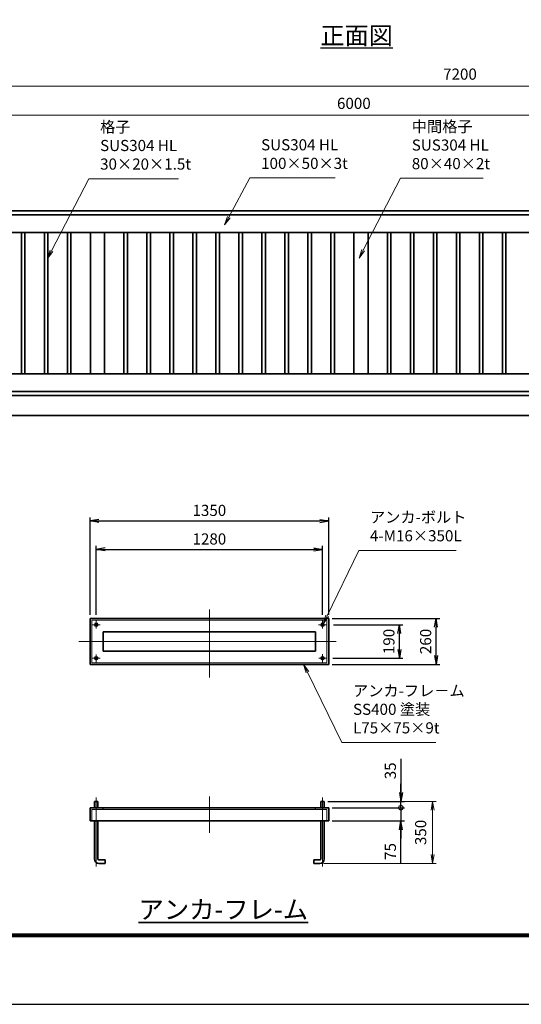
# Model space of a CAD drawing. Units: millimetres. Extents: x 999 to 12879, y 1035 to 9435.
# Drawn here: x 4100 to 6936, y 1035 to 6604 of the extents above; entities that cross this region are included whole.
import ezdxf

# ---------------------------------------------------------------- set-up
doc = ezdxf.new("R2010")
doc.units = ezdxf.units.MM
doc.header["$PDMODE"] = 35
for name, pattern in [('AM_ISO02W050', [7.5, 6, -1.5]), ('AM_ISO08W050', [18, 12, -1.5, 3, -1.5]), ('HIDDEN', [9.525, 6.35, -3.175])]:
    doc.linetypes.add(name, pattern=pattern)
doc.layers.add('01', color=7, linetype='Continuous')
doc.layers.add('D-TTL', color=2, linetype='Continuous')
for name, color, linetype, lineweight in [('AM_6', 2, 'Continuous', 35), ('外形線', 7, 'Continuous', 35), ('寸法線', 4, 'Continuous', 18), ('文字', 254, 'Continuous', 25), ('細線', 2, 'Continuous', 35), ('軸線', 200, 'AM_ISO08W050', 15), ('隠れ線', 140, 'AM_ISO02W050', 18)]:
    doc.layers.add(name, color=color, linetype=linetype, lineweight=lineweight)
doc.styles.add('ACISOTS', font='simplex.shx', dxfattribs={"width": 0.8, "bigfont": 'bigfont.shx'})
doc.styles.get("Standard").update_dxf_attribs({"font": 'romans.shx', "width": 0.8, "bigfont": 'bigfont.shx'})
doc.dimstyles.new('AM_ISO$0', dxfattribs={"dimtxt": 3.15, "dimasz": 2.5, "dimexe": 1, "dimexo": 1, "dimgap": 1.4, "dimtad": 1, "dimdsep": 46, "dimtxsty": 'ACISOTS', "dimblk": 'OPEN', "dimcen": 0, "dimclrd": 256, "dimclre": 256, "dimclrt": 254, "dimazin": 2, "dimtp": 0.1, "dimtm": 0.1, "dimtfac": 0.71, "dimtix": 1, "dimtmove": 1, "dimatfit": 3, "dimldrblk": 'OPEN', "dimfxl": 1, "dimlwd": -1, "dimlwe": -1, "dimarcsym": 0})
doc.dimstyles.new('HIGANO1$0', dxfattribs={"dimtxt": 3.15, "dimasz": 2.5, "dimexe": 1, "dimexo": 1, "dimgap": 1.4, "dimtad": 3, "dimdsep": 46, "dimtxsty": 'STANDARD', "dimblk1": 'OPEN', "dimblk2": 'OPEN', "dimsah": 1, "dimcen": 0, "dimdle": 1, "dimclrd": 256, "dimclre": 256, "dimclrt": 254, "dimazin": 2, "dimtfac": 1, "dimtix": 1, "dimtmove": 1, "dimatfit": 0, "dimldrblk": 'OPEN', "dimfxl": 1, "dimtolj": 1, "dimarcsym": 0})

# ---------------------------------------------------------------- blocks, each defined once
blk = doc.blocks.new('_Open')
at = {"color": 0, "linetype": 'ByBlock', "lineweight": -2}
for p, q in [((-1, 0.17), (0, 0)), ((-1, -0.17), (0, 0)), ((0, 0), (-1, 0))]:
    blk.add_line(p, q, dxfattribs=at)
blk = doc.blocks.new('*D37')
at = {"layer": 'Defpoints', "color": 0}
for p in [(10189.4, 6228), (10189.4, 5635.8), (2989.4, 5523.3)]:
    blk.add_point(p, dxfattribs=at)
at = {"layer": '寸法線'}
for p, q in [((2989.4, 5543.3), (2989.4, 6248)), ((10189.4, 5655.8), (10189.4, 6248)), ((3039.4, 6228), (10139.4, 6228))]:
    blk.add_line(p, q, dxfattribs=at)
at = {"layer": '寸法線', "xscale": 50, "yscale": 50, "zscale": 50, "rotation": 180}
blk.add_blockref('_Open', (2989.4, 6228), dxfattribs=at)
at = {"layer": '寸法線', "xscale": 50, "yscale": 50, "zscale": 50}
blk.add_blockref('_Open', (10189.4, 6228), dxfattribs=at)
at = {"layer": '寸法線', "color": 254, "insert": (6589.4, 6287.5), "char_height": 63, "attachment_point": 5, "style": 'ACISOTS'}
blk.add_mtext('7200', dxfattribs=at)
blk = doc.blocks.new('*D38')
at = {"layer": 'Defpoints', "color": 0}
for p in [(8989.4, 6062.7), (8989.4, 5635.8), (2989.4, 5523.3)]:
    blk.add_point(p, dxfattribs=at)
at = {"layer": '寸法線'}
for p, q in [((2989.4, 5543.3), (2989.4, 6082.7)), ((8989.4, 5655.8), (8989.4, 6082.7)), ((3039.4, 6062.7), (8939.4, 6062.7))]:
    blk.add_line(p, q, dxfattribs=at)
at = {"layer": '寸法線', "xscale": 50, "yscale": 50, "zscale": 50, "rotation": 180}
blk.add_blockref('_Open', (2989.4, 6062.7), dxfattribs=at)
at = {"layer": '寸法線', "xscale": 50, "yscale": 50, "zscale": 50}
blk.add_blockref('_Open', (8989.4, 6062.7), dxfattribs=at)
at = {"layer": '寸法線', "color": 254, "insert": (5989.4, 6122.2), "char_height": 63, "attachment_point": 5, "style": 'ACISOTS'}
blk.add_mtext('6000', dxfattribs=at)
blk = doc.blocks.new('*D32')
at = {"layer": 'Defpoints', "color": 0}
for p in [(5812.3, 3607.3), (4532.3, 3217.1), (5812.3, 3217.1)]:
    blk.add_point(p, dxfattribs=at)
at = {"layer": '寸法線', "lineweight": -2}
for p, q in [((4532.3, 3237.1), (4532.3, 3627.3)), ((5812.3, 3237.1), (5812.3, 3627.3)), ((4582.3, 3607.3), (5762.3, 3607.3))]:
    blk.add_line(p, q, dxfattribs=at)
at = {"layer": '寸法線', "lineweight": -2, "xscale": 50, "yscale": 50, "zscale": 50, "rotation": 180}
blk.add_blockref('_Open', (4532.3, 3607.3), dxfattribs=at)
at = {"layer": '寸法線', "lineweight": -2, "xscale": 50, "yscale": 50, "zscale": 50}
blk.add_blockref('_Open', (5812.3, 3607.3), dxfattribs=at)
at = {"layer": '寸法線', "color": 254, "insert": (5172.3, 3666.8), "char_height": 63, "attachment_point": 5}
blk.add_mtext('\\A1;1280', dxfattribs=at)
blk = doc.blocks.new('*D52')
at = {"layer": 'Defpoints', "color": 0}
for p in [(5847.3, 3768.9), (4497.3, 3217.1), (5847.3, 3217.1)]:
    blk.add_point(p, dxfattribs=at)
at = {"layer": '寸法線', "lineweight": -2}
for p, q in [((4497.3, 3237.1), (4497.3, 3788.9)), ((5847.3, 3237.1), (5847.3, 3788.9)), ((4547.3, 3768.9), (5797.3, 3768.9))]:
    blk.add_line(p, q, dxfattribs=at)
at = {"layer": '寸法線', "lineweight": -2, "xscale": 50, "yscale": 50, "zscale": 50, "rotation": 180}
blk.add_blockref('_Open', (4497.3, 3768.9), dxfattribs=at)
at = {"layer": '寸法線', "lineweight": -2, "xscale": 50, "yscale": 50, "zscale": 50}
blk.add_blockref('_Open', (5847.3, 3768.9), dxfattribs=at)
at = {"layer": '寸法線', "color": 254, "insert": (5172.3, 3828.4), "char_height": 63, "attachment_point": 5}
blk.add_mtext('\\A1;1350', dxfattribs=at)
blk = doc.blocks.new('*D33')
at = {"layer": 'Defpoints', "color": 0}
for p in [(5854.8, 3182.1), (6247, 3182.1), (5849.9, 2992.1)]:
    blk.add_point(p, dxfattribs=at)
at = {"layer": '寸法線', "lineweight": -2}
for p, q in [((5874.8, 3182.1), (6267, 3182.1)), ((6247, 3042.1), (6247, 3132.1)), ((5869.9, 2992.1), (6267, 2992.1))]:
    blk.add_line(p, q, dxfattribs=at)
at = {"layer": '寸法線', "lineweight": -2, "xscale": 50, "yscale": 50, "zscale": 50}
for p, rotation in [((6247, 3182.1), 90), ((6247, 2992.1), 270)]:
    blk.add_blockref('_Open', p, dxfattribs=dict(at, rotation=rotation))
at = {"layer": '寸法線', "color": 254, "insert": (6187.5, 3087.1), "char_height": 63, "attachment_point": 5, "rotation": 90}
blk.add_mtext('\\A1;190', dxfattribs=at)
blk = doc.blocks.new('*D53')
at = {"layer": 'Defpoints', "color": 0}
for p in [(5847.3, 3217.1), (6454.8, 3217.1), (5847.3, 2957.1)]:
    blk.add_point(p, dxfattribs=at)
at = {"layer": '寸法線', "lineweight": -2}
for p, q in [((5867.3, 3217.1), (6474.8, 3217.1)), ((6454.8, 3007.1), (6454.8, 3167.1)), ((5867.3, 2957.1), (6474.8, 2957.1))]:
    blk.add_line(p, q, dxfattribs=at)
at = {"layer": '寸法線', "lineweight": -2, "xscale": 50, "yscale": 50, "zscale": 50}
for p, rotation in [((6454.8, 3217.1), 90), ((6454.8, 2957.1), 270)]:
    blk.add_blockref('_Open', p, dxfattribs=dict(at, rotation=rotation))
at = {"layer": '寸法線', "color": 254, "insert": (6395.3, 3087.1), "char_height": 63, "attachment_point": 5, "rotation": 90}
blk.add_mtext('\\A1;260', dxfattribs=at)
blk = doc.blocks.new('_DOTSMALL')
at = {"color": 0, "linetype": 'ByBlock', "const_width": 0.5}
blk.add_lwpolyline([(-0.0625, 0, 1), (0.0625, 0, 1)], format="xyb", close=True, dxfattribs=at)
blk = doc.blocks.new('*D65')
at = {"layer": 'Defpoints', "color": 0}
for p in [(5847.3, 2147.2), (5847.3, 2072.2), (6255.3, 2072.2)]:
    blk.add_point(p, dxfattribs=at)
at = {"layer": '寸法線', "lineweight": -2}
for p, q in [((6255.3, 2147.2), (6255.3, 2197.2)), ((5867.3, 2147.2), (6275.3, 2147.2)), ((6255.3, 2147.2), (6255.3, 2072.2)), ((6255.3, 2147.2), (6255.3, 2072.2)), ((5867.3, 2072.2), (6275.3, 2072.2)), ((6255.3, 1830.6), (6255.3, 2072.2)), ((6255.3, 2022.2), (6255.3, 1972.2))]:
    blk.add_line(p, q, dxfattribs=at)
at = {"layer": '寸法線', "lineweight": -2, "xscale": 50, "yscale": 50, "zscale": 50}
for name, p, rotation in [('_DOTSMALL', (6255.3, 2147.2), 270), ('_Open', (6255.3, 2072.2), 90)]:
    blk.add_blockref(name, p, dxfattribs=dict(at, rotation=rotation))
at = {"layer": '寸法線', "color": 254, "insert": (6195.8, 1899.4), "char_height": 63, "attachment_point": 5, "rotation": 90}
blk.add_mtext('\\A1;75', dxfattribs=at)
blk = doc.blocks.new('*D66')
at = {"layer": 'Defpoints', "color": 0}
for p in [(5822.3, 2182.2), (6255.3, 2182.2), (5847.3, 2147.2)]:
    blk.add_point(p, dxfattribs=at)
at = {"layer": '寸法線', "lineweight": -2}
for p, q in [((6255.3, 2424.3), (6255.3, 2182.2)), ((6255.3, 2232.2), (6255.3, 2282.2)), ((5842.3, 2182.2), (6275.3, 2182.2)), ((6255.3, 2147.2), (6255.3, 2182.2)), ((6255.3, 2147.2), (6255.3, 2182.2)), ((5867.3, 2147.2), (6275.3, 2147.2)), ((6255.3, 2147.2), (6255.3, 2097.2))]:
    blk.add_line(p, q, dxfattribs=at)
at = {"layer": '寸法線', "lineweight": -2, "xscale": 50, "yscale": 50, "zscale": 50}
for name, p, rotation in [('_Open', (6255.3, 2182.2), 270), ('_DOTSMALL', (6255.3, 2147.2), 90)]:
    blk.add_blockref(name, p, dxfattribs=dict(at, rotation=rotation))
at = {"layer": '寸法線', "color": 254, "insert": (6195.8, 2355.5), "char_height": 63, "attachment_point": 5, "rotation": 90}
blk.add_mtext('\\A1;35', dxfattribs=at)
blk = doc.blocks.new('*D67')
at = {"layer": 'Defpoints', "color": 0}
for p in [(5822.3, 2182.2), (5797.3, 1832.2), (6434.9, 1832.2)]:
    blk.add_point(p, dxfattribs=at)
at = {"layer": '寸法線'}
for p, q in [((5842.3, 2182.2), (6454.9, 2182.2)), ((6434.9, 2132.2), (6434.9, 1882.2)), ((5817.3, 1832.2), (6454.9, 1832.2))]:
    blk.add_line(p, q, dxfattribs=at)
at = {"layer": '寸法線', "xscale": 50, "yscale": 50, "zscale": 50}
for p, rotation in [((6434.9, 2182.2), 90), ((6434.9, 1832.2), 270)]:
    blk.add_blockref('_Open', p, dxfattribs=dict(at, rotation=rotation))
at = {"layer": '寸法線', "color": 254, "insert": (6375.4, 2007.2), "char_height": 63, "attachment_point": 5, "rotation": 90, "style": 'ACISOTS'}
blk.add_mtext('350', dxfattribs=at)
blk = doc.blocks.new('*S13')
at = {"layer": '寸法線'}
for p, q in [((443687.1, 174392.2), (443475.9, 173985)), ((444154.7, 174392.2), (443687.1, 174392.2))]:
    blk.add_line(p, q, dxfattribs=at)
at = {"layer": '寸法線', "linetype": 'Continuous'}
for p, q in [((443468.5, 173988.9), (443452.8, 173940.7)), ((443475.9, 173985), (443452.8, 173940.7)), ((443452.8, 173940.7), (443483.3, 173981.2))]:
    blk.add_line(p, q, dxfattribs=at)
at = {"layer": '寸法線', "color": 254, "insert": (443750.1, 174423.7), "char_height": 63, "attachment_point": 7, "style": 'ACISOTS'}
blk.add_mtext('中間格子\\PSUS304 HL\\P80×40×2t', dxfattribs=at)
blk = doc.blocks.new('*S17')
at = {"layer": '寸法線'}
for p, q in [((442835.1, 174393.7), (442715.5, 174172.6)), ((443316.6, 174393.7), (442835.1, 174393.7))]:
    blk.add_line(p, q, dxfattribs=at)
at = {"layer": '寸法線', "linetype": 'Continuous'}
for p, q in [((442708.2, 174176.6), (442691.7, 174128.7)), ((442715.5, 174172.6), (442691.7, 174128.7)), ((442691.7, 174128.7), (442722.8, 174168.7))]:
    blk.add_line(p, q, dxfattribs=at)
at = {"layer": '寸法線', "color": 254, "insert": (442898.1, 174425.2), "char_height": 63, "attachment_point": 7, "style": 'ACISOTS'}
blk.add_mtext('SUS304 HL\\P100×50×3t', dxfattribs=at)
blk = doc.blocks.new('*S18')
at = {"layer": '寸法線'}
for p, q in [((441924.5, 174389.7), (441713.2, 173982.6)), ((442430, 174389.7), (441924.5, 174389.7))]:
    blk.add_line(p, q, dxfattribs=at)
at = {"layer": '寸法線', "linetype": 'Continuous'}
for p, q in [((441705.8, 173986.4), (441690.2, 173938.2)), ((441713.2, 173982.6), (441690.2, 173938.2)), ((441690.2, 173938.2), (441720.6, 173978.8))]:
    blk.add_line(p, q, dxfattribs=at)
at = {"layer": '寸法線', "color": 254, "insert": (441987.5, 174421.2), "char_height": 63, "attachment_point": 7, "style": 'ACISOTS'}
blk.add_mtext('格子\\PSUS304 HL\\P30×20×1.5t', dxfattribs=at)
blk = doc.blocks.new('*S25')
at = {"layer": '寸法線'}
for p, q in [((443450.6, 172287.6), (443271.2, 171917.5)), ((444001.3, 172287.6), (443450.6, 172287.6))]:
    blk.add_line(p, q, dxfattribs=at)
at = {"layer": '寸法線', "linetype": 'Continuous'}
for p, q in [((443263.7, 171921.2), (443249.4, 171872.5)), ((443271.2, 171917.5), (443249.4, 171872.5)), ((443249.4, 171872.5), (443278.7, 171913.9))]:
    blk.add_line(p, q, dxfattribs=at)
at = {"layer": '寸法線', "color": 254, "insert": (443513.6, 172319.1), "char_height": 63, "attachment_point": 7, "style": 'ACISOTS'}
blk.add_mtext('アンカ-ボルト\\P4-M16×350L', dxfattribs=at)
blk = doc.blocks.new('*S26')
at = {"layer": '寸法線', "linetype": 'Continuous'}
for p, q in [((443159.5, 171598.2), (443137.4, 171643.1)), ((443167, 171601.9), (443137.4, 171643.1)), ((443137.4, 171643.1), (443152, 171594.5))]:
    blk.add_line(p, q, dxfattribs=at)
at = {"layer": '寸法線'}
for p, q in [((443354.8, 171201.2), (443159.5, 171598.2)), ((443886.7, 171201.2), (443354.8, 171201.2))]:
    blk.add_line(p, q, dxfattribs=at)
at = {"layer": '寸法線', "color": 254, "insert": (443417.8, 171232.7), "char_height": 63, "attachment_point": 7, "style": 'ACISOTS'}
blk.add_mtext('アンカ-フレ－ム\\PSS400 塗装\\PL75×75×9t', dxfattribs=at)

msp = doc.modelspace()

# ---------------------------------------------------------------- linework, layer by layer
at = {"layer": '01', "color": 4, "linetype": 'HIDDEN'}
for p, q in [((4572.322, 2137.2), (4572.322, 2147.2)), ((5772.321, 2137.2), (5772.321, 2147.2))]:
    msp.add_line(p, q, dxfattribs=at)
at = {"layer": '01', "color": 4, "linetype": 'Continuous'}
msp.add_line((5802.321, 2147.2), (5822.321, 2147.2), dxfattribs=at)
at = {"layer": 'D-TTL', "color": 7}
for points in [[(999.141, 1035.14), (12879.141, 1035.14), (12879.141, 9435.14), (999.141, 9435.14)], [(1421.487, 9195.682), (12537.773, 9195.682), (12537.773, 1417.11), (1421.487, 1417.11)], [(1425.023, 9192.146), (12534.237, 9192.146), (12534.237, 1420.646), (1425.023, 1420.646)], [(1428.558, 9188.61), (12530.701, 9188.61), (12530.701, 1424.182), (1428.558, 1424.182)], [(1432.094, 9185.074), (12527.166, 9185.074), (12527.166, 1427.717), (1432.094, 1427.717)], [(1435.63, 9181.539), (12523.63, 9181.539), (12523.63, 1431.253), (1435.63, 1431.253)]]:
    msp.add_lwpolyline(points, close=True, dxfattribs=at)
at = {"layer": '外形線'}
for p, q in [((8989.395, 5523.338), (2989.395, 5523.338)), ((2989.395, 5500.838), (8989.395, 5500.838)), ((3089.395, 5400.838), (8989.395, 5400.838)), ((4109.395, 4600.838), (4109.395, 5400.838)), ((4129.395, 4600.838), (4129.395, 5400.838)), ((4239.395, 4600.838), (4239.395, 5400.838)), ((4259.395, 4600.838), (4259.395, 5400.838)), ((4369.395, 4600.838), (4369.395, 5400.838)), ((4389.395, 4600.838), (4389.395, 5400.838)), ((4499.395, 5400.838), (4499.395, 4600.838)), ((4499.395, 4600.838), (4499.395, 5400.838)), ((4579.395, 4600.838), (4579.395, 5400.838)), ((4689.395, 4600.838), (4689.395, 5400.838)), ((4709.395, 4600.838), (4709.395, 5400.838)), ((4819.395, 4600.838), (4819.395, 5400.838)), ((4839.395, 4600.838), (4839.395, 5400.838)), ((4949.395, 4600.838), (4949.395, 5400.838)), ((4969.395, 4600.838), (4969.395, 5400.838)), ((5079.395, 4600.838), (5079.395, 5400.838)), ((5099.395, 4600.838), (5099.395, 5400.838)), ((5209.395, 4600.838), (5209.395, 5400.838)), ((5229.395, 4600.838), (5229.395, 5400.838)), ((5339.395, 4600.838), (5339.395, 5400.838)), ((5359.395, 4600.838), (5359.395, 5400.838)), ((5469.395, 4600.838), (5469.395, 5400.838)), ((5489.395, 4600.838), (5489.395, 5400.838)), ((5599.395, 4600.838), (5599.395, 5400.838)), ((5619.395, 4600.838), (5619.395, 5400.838)), ((5729.395, 4600.838), (5729.395, 5400.838)), ((5749.395, 4600.838), (5749.395, 5400.838)), ((5859.395, 4600.838), (5859.395, 5400.838)), ((5879.395, 4600.838), (5879.395, 5400.838)), ((5989.395, 4600.838), (5989.395, 5400.838)), ((6069.395, 4600.838), (6069.395, 5400.838)), ((6179.395, 4600.838), (6179.395, 5400.838)), ((6199.395, 4600.838), (6199.395, 5400.838)), ((6309.395, 4600.838), (6309.395, 5400.838)), ((6329.395, 4600.838), (6329.395, 5400.838)), ((6439.395, 4600.838), (6439.395, 5400.838)), ((6459.395, 4600.838), (6459.395, 5400.838)), ((6569.395, 4600.838), (6569.395, 5400.838)), ((6589.395, 4600.838), (6589.395, 5400.838)), ((6699.395, 4600.838), (6699.395, 5400.838)), ((6719.395, 4600.838), (6719.395, 5400.838)), ((6829.395, 4600.838), (6829.395, 5400.838)), ((6849.395, 4600.838), (6849.395, 5400.838)), ((8989.395, 4600.838), (3089.395, 4600.838)), ((2989.395, 4500.838), (8989.395, 4500.838)), ((3089.395, 4478.338), (8989.395, 4478.338)), ((2580.967, 4365.838), (10389.395, 4365.838)), ((4497.322, 2957.146), (4497.322, 3217.146)), ((4497.322, 3217.146), (5847.321, 3217.146)), ((5847.321, 2957.146), (5847.321, 3217.146)), ((4572.322, 3142.146), (5772.321, 3142.146)), ((4572.322, 3032.146), (4572.322, 3142.146)), ((5772.321, 3032.146), (5772.321, 3142.146)), ((4572.322, 3032.146), (5772.321, 3032.146)), ((4497.322, 2957.146), (5847.321, 2957.146)), ((4542.322, 2182.2), (4522.322, 2182.2)), ((4522.322, 2182.2), (4522.322, 2147.2)), ((4542.322, 2147.2), (4542.322, 2182.2)), ((5802.321, 2182.2), (5822.321, 2182.2)), ((5802.321, 2147.2), (5802.321, 2182.2)), ((5822.321, 2182.2), (5822.321, 2147.2)), ((4497.322, 2147.2), (5847.321, 2147.2)), ((4497.322, 2072.2), (4497.322, 2147.2)), ((5847.321, 2147.2), (5847.321, 2072.2)), ((4497.322, 2072.2), (5847.321, 2072.2)), ((4522.322, 2072.2), (4522.322, 1857.2)), ((4542.322, 1857.2), (4542.322, 2072.2)), ((5802.321, 1857.2), (5802.321, 2072.2)), ((5822.321, 2072.2), (5822.321, 1857.2)), ((4582.322, 1852.2), (4547.322, 1852.2)), ((4582.322, 1832.2), (4582.322, 1852.2)), ((5762.321, 1832.2), (5762.321, 1852.2)), ((5762.321, 1852.2), (5797.321, 1852.2)), ((4547.322, 1832.2), (4582.322, 1832.2)), ((5797.321, 1832.2), (5762.321, 1832.2))]:
    msp.add_line(p, q, dxfattribs=at)
for centre in [(4532.322, 3182.146), (5812.321, 3182.146), (4532.322, 2992.146), (5812.321, 2992.146)]:
    msp.add_circle(centre, 8.5, dxfattribs=at)
for centre, radius, start, end in [((4547.322, 1857.2), 25, 180, 270), ((4547.322, 1857.2), 5, 180, 270), ((5797.321, 1857.2), 5, 270, 0), ((5797.321, 1857.2), 25, 270, 0)]:
    msp.add_arc(centre, radius, start, end, dxfattribs=at)
at = {"layer": '細線'}
for p, q in [((4523.322, 2147.2), (4523.322, 2182.2)), ((4541.322, 2147.2), (4541.322, 2182.2)), ((5803.321, 2147.2), (5803.321, 2182.2)), ((5821.321, 2147.2), (5821.321, 2182.2))]:
    msp.add_line(p, q, dxfattribs=at)
at = {"layer": '軸線'}
for p, q in [((5172.322, 2884.245), (5172.322, 3267.014)), ((4532.322, 3182.146), (4510.346, 3182.146)), ((4532.322, 3182.146), (4532.322, 3204.122)), ((4532.322, 3182.146), (4554.298, 3182.146)), ((4532.322, 3182.146), (4532.322, 3160.17)), ((5812.321, 3182.146), (5790.345, 3182.146)), ((5812.321, 3182.146), (5812.321, 3204.122)), ((5812.321, 3182.146), (5834.297, 3182.146)), ((5812.321, 3182.146), (5812.321, 3160.17)), ((4434.745, 3087.146), (5888.456, 3087.146)), ((4532.322, 2992.146), (4532.322, 3014.122)), ((5812.877, 2992.702), (5812.877, 3014.678)), ((4532.322, 2992.146), (4510.346, 2992.146)), ((4532.322, 2992.146), (4554.298, 2992.146)), ((4532.322, 2992.146), (4532.322, 2970.17)), ((5812.877, 2992.702), (5790.901, 2992.702)), ((5812.877, 2992.702), (5834.853, 2992.702)), ((5812.877, 2992.702), (5812.877, 2970.726)), ((4532.322, 1815.363), (4532.322, 2204.77)), ((4532.322, 2147.2), (4532.322, 2176.892)), ((5172.322, 2209.571), (5172.322, 2004.977)), ((5812.321, 1815.363), (5812.321, 2204.77))]:
    msp.add_line(p, q, dxfattribs=at)
at = {"layer": '隠れ線'}
for p, q in [((4507.322, 2967.146), (4507.322, 3207.146)), ((4507.322, 3207.146), (5837.321, 3207.146)), ((5837.321, 3207.146), (5837.321, 2967.146)), ((5837.321, 2967.146), (4507.322, 2967.146)), ((4507.322, 2072.2), (4507.322, 2137.2)), ((4507.322, 2137.2), (5837.321, 2137.2)), ((5837.321, 2072.2), (5837.321, 2137.2))]:
    msp.add_line(p, q, dxfattribs=at)

# ---------------------------------------------------------------- block references
at = {"layer": '寸法線'}
for name in ['*S18', '*S13', '*S17', '*S25', '*S26']:
    msp.add_blockref(name, (-437433.158, -168685.368), dxfattribs=at)

# ---------------------------------------------------------------- texts
at = {"layer": 'AM_6', "color": 7, "insert": (4771.495, 1623.658), "char_height": 105, "width": 1567.49135, "attachment_point": 1}
msp.add_mtext('{\\Lアンカ-フレ-ム}', dxfattribs=at)
at = {"layer": '文字', "color": 254, "lineweight": 25, "insert": (5800.538, 6563.722), "char_height": 100, "width": 657.54514, "attachment_point": 1}
msp.add_mtext('{\\L正面図}', dxfattribs=at)

# ---------------------------------------------------------------- dimensions: what is measured, and where the dimension line sits
at = {"layer": '寸法線'}
for base, p1, p2, dimstyle, override, picture, middle in [((10189.395, 6228.033), (2989.395, 5523.338), (10189.395, 5635.838), 'AM_ISO$0', {"dimscale": 20, "dimgap": 1.4}, '*D37', (6589.395, 6287.533)), ((8989.395, 6062.71), (2989.395, 5523.338), (8989.395, 5635.838), 'AM_ISO$0', {"dimscale": 20, "dimtxt": 3.15, "dimgap": 1.4, "dimclrt": 254}, '*D38', (5989.395, 6122.21)), ((5847.321, 3768.875), (4497.322, 3217.146), (5847.321, 3217.146), 'HIGANO1$0', {"dimscale": 20}, '*D52', (5172.322, 3828.375)), ((5812.321, 3607.261), (4532.322, 3217.146), (5812.321, 3217.146), 'HIGANO1$0', {"dimscale": 20, "dimexo": 1}, '*D32', (5172.322, 3666.761))]:
    dim = msp.add_linear_dim(base=base, p1=p1, p2=p2, dimstyle=dimstyle, override=override, dxfattribs=at)
    dim.commit()
    dim.dimension.update_dxf_attribs({"geometry": picture, "text_midpoint": middle})
for base, p1, p2, dimstyle, override, picture, middle in [((6454.761, 3217.146), (5847.321, 2957.146), (5847.321, 3217.146), 'HIGANO1$0', {"dimscale": 20}, '*D53', (6395.261, 3087.146)), ((6246.969, 3182.146), (5849.947, 2992.146), (5854.761, 3182.146), 'HIGANO1$0', {"dimscale": 20}, '*D33', (6187.469, 3087.146)), ((6434.91, 1832.2), (5822.321, 2182.2), (5797.321, 1832.2), 'AM_ISO$0', {"dimscale": 20, "dimpost": ''}, '*D67', (6375.41, 2007.2))]:
    dim = msp.add_linear_dim(base=base, p1=p1, p2=p2, angle=90, dimstyle=dimstyle, override=override, dxfattribs=at)
    dim.commit()
    dim.dimension.update_dxf_attribs({"geometry": picture, "text_midpoint": middle})
for base, p2, picture, middle in [((6255.303, 2182.2), (5822.321, 2182.2), '*D66', (6217.637, 2355.523)), ((6255.303, 2072.2), (5847.321, 2072.2), '*D65', (6222.146, 1899.387))]:
    dim = msp.add_linear_dim(base=base, p1=(5847.321, 2147.2), p2=p2, angle=90, dimstyle='HIGANO1$0', override={"dimscale": 20, "dimblk1": 'DOTSMALL'}, dxfattribs=at)
    dim.commit()
    dim.dimension.update_dxf_attribs({"geometry": picture, "text_midpoint": middle, "dimtype": 160})

doc.saveas('drawing.dxf')
